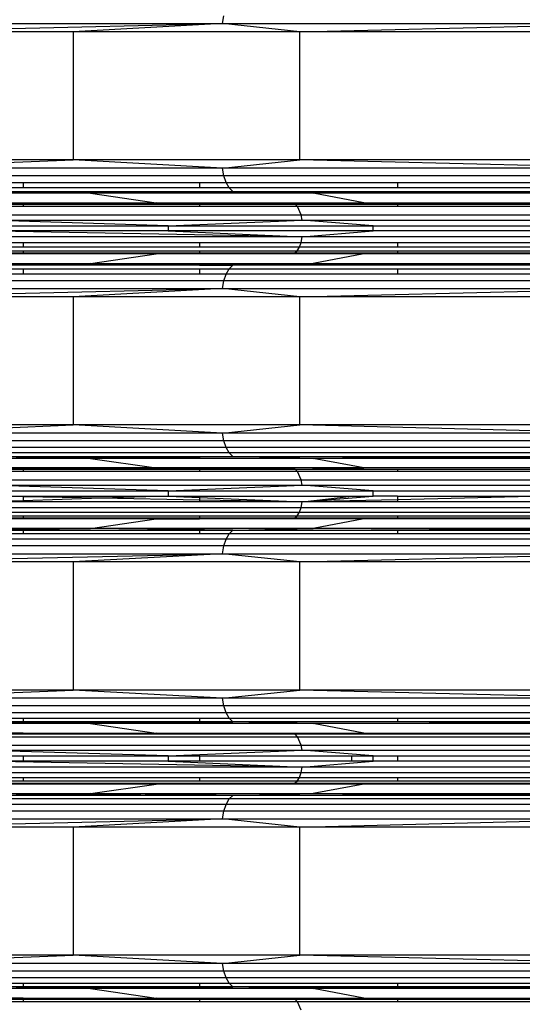
# Model space of a CAD drawing. Units: millimetres. Extents: x -491 to 8992, y 414 to 8232.
# Drawn here: x 3206 to 3296, y 3098 to 3274 of the extents above; entities that cross this region are included whole.
import ezdxf

# ---------------------------------------------------------------- set-up
doc = ezdxf.new("R2010")
doc.units = ezdxf.units.MM
doc.layers.add('Strefa bezpieczna', color=8, linetype='Continuous')
doc.dimstyles.get("Standard").update_dxf_attribs({"dimtxt": 180, "dimasz": 200, "dimexe": 0.18, "dimexo": 0.0625, "dimgap": 200, "dimtad": 0, "dimtih": 1, "dimtoh": 1, "dimlfac": 0.001, "dimzin": 0, "dimdsep": 46, "dimtxsty": 'Standard', "dimcen": 0.09, "dimse1": 1, "dimse2": 1, "dimadec": 0, "dimazin": 0, "dimtfac": 1, "dimtdec": 4, "dimtofl": 0, "dimtmove": 0, "dimatfit": 3, "dimfxl": 0, "dimtolj": 1, "dimtzin": 0, "dimarcsym": 0})

# ---------------------------------------------------------------- blocks, each defined once
blk = doc.blocks.new('*D1')
at = {"layer": 'Defpoints', "color": 0}
for p in [(5375.78, 6846.99), (-252.89, 414.14), (3764.6, 414.14)]:
    blk.add_point(p, dxfattribs=at)
at = {"layer": 'Strefa bezpieczna', "color": 0, "lineweight": -2}
for p, q in [((-252.89, 6646.99), (-252.89, 4126.05)), ((-252.89, 614.14), (-252.89, 3546.05))]:
    blk.add_line(p, q, dxfattribs=at)
at = {"layer": 'Strefa bezpieczna', "color": 0}
for points in [[(-286.23, 6646.99), (-219.56, 6646.99), (-252.89, 6846.99)], [(-286.23, 614.14), (-219.56, 614.14), (-252.89, 414.14)]]:
    blk.add_solid(points, dxfattribs=at)
at = {"layer": 'Strefa bezpieczna', "color": 0, "insert": (-252.89, 3836.05), "char_height": 180, "attachment_point": 5}
blk.add_mtext('\\A1;6.43', dxfattribs=at)
blk = doc.blocks.new('*D2')
at = {"layer": 'Defpoints', "color": 0}
for p in [(6085.86, 5346.99), (650.94, 1708.32), (4395.58, 1708.32)]:
    blk.add_point(p, dxfattribs=at)
at = {"layer": 'Strefa bezpieczna', "color": 0, "lineweight": -2}
for p, q in [((650.94, 5146.99), (650.94, 3836.05)), ((650.94, 1908.32), (650.94, 3256.05))]:
    blk.add_line(p, q, dxfattribs=at)
at = {"layer": 'Strefa bezpieczna', "color": 0}
for points in [[(617.61, 5146.99), (684.28, 5146.99), (650.94, 5346.99)], [(617.61, 1908.32), (684.28, 1908.32), (650.94, 1708.32)]]:
    blk.add_solid(points, dxfattribs=at)
at = {"layer": 'Strefa bezpieczna', "color": 0, "insert": (650.94, 3546.05), "char_height": 180, "attachment_point": 5}
blk.add_mtext('\\A1;3.64', dxfattribs=at)
blk = doc.blocks.new('*D4')
at = {"layer": 'Defpoints', "color": 0}
for p in [(7028.03, 7571.07), (7028.03, 4598.64), (2787.31, 2368.09)]:
    blk.add_point(p, dxfattribs=at)
at = {"layer": 'Strefa bezpieczna', "color": 0, "lineweight": -2}
for p, q in [((2987.31, 7571.07), (4521.52, 7571.07)), ((6828.03, 7571.07), (5461.52, 7571.07))]:
    blk.add_line(p, q, dxfattribs=at)
at = {"layer": 'Strefa bezpieczna', "color": 0}
for points in [[(2987.31, 7604.41), (2987.31, 7537.74), (2787.31, 7571.07)], [(6828.03, 7604.41), (6828.03, 7537.74), (7028.03, 7571.07)]]:
    blk.add_solid(points, dxfattribs=at)
at = {"layer": 'Strefa bezpieczna', "color": 0, "insert": (4991.52, 7571.07), "char_height": 180, "attachment_point": 5}
blk.add_mtext('\\A1;4.24', dxfattribs=at)

msp = doc.modelspace()

# ---------------------------------------------------------------- linework, layer by layer
for p, q in [((3179.696, 3271.952), (3242.413, 3273.418)), ((3179.82, 3273.418), (3242.413, 3273.418)), ((3242.413, 3273.418), (3215.779, 3271.952)), ((3242.413, 3273.418), (3242.672, 3274.795)), ((3256.238, 3271.952), (3242.413, 3273.418)), ((3242.413, 3273.418), (3315.304, 3273.418)), ((3256.238, 3271.952), (3315.304, 3273.418)), ((3215.779, 3271.952), (3179.696, 3271.952)), ((3256.238, 3271.952), (3215.779, 3271.952)), ((3215.779, 3271.952), (3215.779, 3249.089)), ((3256.238, 3249.089), (3256.238, 3271.952)), ((3300.078, 3271.952), (3256.238, 3271.952)), ((3215.779, 3249.089), (3179.696, 3249.089)), ((3179.82, 3247.623), (3215.779, 3249.089)), ((3242.413, 3247.623), (3215.779, 3249.089)), ((3256.238, 3249.089), (3215.779, 3249.089)), ((3242.413, 3247.623), (3256.238, 3249.089)), ((3315.304, 3247.623), (3256.238, 3249.089)), ((3300.078, 3249.089), (3256.238, 3249.089)), ((3242.413, 3247.623), (3179.82, 3247.623)), ((3242.672, 3246.246), (3242.413, 3247.623)), ((3315.304, 3247.623), (3242.413, 3247.623)), ((3242.672, 3246.246), (3180.187, 3246.246)), ((3243.086, 3245.043), (3242.672, 3246.246)), ((3315.438, 3246.246), (3242.672, 3246.246)), ((3180.772, 3245.043), (3206.849, 3245.043)), ((3206.849, 3244.088), (3181.54, 3244.088)), ((3206.849, 3245.043), (3206.849, 3244.088)), ((3206.849, 3245.043), (3238.35, 3245.043)), ((3238.35, 3244.088), (3206.849, 3244.088)), ((3238.35, 3245.043), (3238.35, 3244.088)), ((3238.35, 3245.043), (3243.086, 3245.043)), ((3243.629, 3244.088), (3238.35, 3244.088)), ((3243.629, 3244.088), (3243.086, 3245.043)), ((3243.086, 3245.043), (3273.672, 3245.043)), ((3244.269, 3243.438), (3243.629, 3244.088)), ((3273.672, 3244.088), (3243.629, 3244.088)), ((3273.672, 3245.043), (3273.672, 3244.088)), ((3273.672, 3245.043), (3311.945, 3245.043)), ((3311.945, 3244.088), (3273.672, 3244.088)), ((3182.445, 3243.438), (3206.849, 3243.438)), ((3206.849, 3243.135), (3183.431, 3243.135)), ((3205.603, 3243.245), (3206.849, 3243.251)), ((3206.849, 3243.438), (3206.849, 3243.251)), ((3206.849, 3243.438), (3238.35, 3243.438)), ((3206.849, 3243.251), (3238.35, 3243.409)), ((3206.849, 3243.251), (3206.849, 3243.135)), ((3206.849, 3243.251), (3218.883, 3243.135)), ((3218.883, 3243.135), (3206.849, 3243.135)), ((3238.35, 3243.368), (3218.883, 3243.135)), ((3218.883, 3243.135), (3230.577, 3241.415)), ((3238.35, 3243.135), (3218.883, 3243.135)), ((3238.35, 3243.438), (3238.35, 3243.409)), ((3244.269, 3243.438), (3238.35, 3243.368)), ((3238.35, 3243.438), (3244.269, 3243.438)), ((3238.35, 3243.409), (3244.269, 3243.438)), ((3238.35, 3243.409), (3238.35, 3243.368)), ((3238.35, 3243.368), (3238.35, 3243.135)), ((3258.636, 3243.135), (3238.35, 3243.135)), ((3258.636, 3243.135), (3244.269, 3243.438)), ((3273.672, 3243.283), (3244.269, 3243.438)), ((3244.269, 3243.438), (3273.672, 3243.438)), ((3258.636, 3243.135), (3273.672, 3243.214)), ((3267.668, 3241.415), (3258.636, 3243.135)), ((3273.672, 3243.135), (3258.636, 3243.135)), ((3273.672, 3243.438), (3273.672, 3243.283)), ((3273.672, 3243.438), (3311.945, 3243.438)), ((3273.672, 3243.283), (3273.672, 3243.214)), ((3280.208, 3243.248), (3273.672, 3243.283)), ((3273.672, 3243.214), (3280.208, 3243.248)), ((3273.672, 3243.214), (3273.672, 3243.135)), ((3301.71, 3243.135), (3273.672, 3243.135)), ((3280.208, 3243.248), (3311.945, 3243.438)), ((3301.71, 3243.135), (3280.208, 3243.248)), ((3197.498, 3241.415), (3206.849, 3241.415)), ((3206.849, 3241.381), (3197.498, 3241.415)), ((3206.849, 3241.262), (3198.175, 3241.206)), ((3198.175, 3241.206), (3206.849, 3241.206)), ((3206.849, 3240.761), (3198.795, 3240.761)), ((3206.849, 3241.415), (3230.577, 3241.415)), ((3206.849, 3241.415), (3206.849, 3241.381)), ((3218.707, 3241.338), (3206.849, 3241.381)), ((3206.849, 3241.381), (3206.849, 3241.262)), ((3218.707, 3241.338), (3206.849, 3241.262)), ((3206.849, 3241.262), (3206.849, 3241.206)), ((3206.849, 3241.206), (3206.849, 3240.761)), ((3206.849, 3241.206), (3238.35, 3241.206)), ((3238.35, 3240.761), (3206.849, 3240.761)), ((3230.577, 3241.415), (3218.707, 3241.338)), ((3238.35, 3241.268), (3218.707, 3241.338)), ((3230.577, 3241.415), (3238.35, 3241.349)), ((3230.577, 3241.415), (3238.35, 3241.415)), ((3238.35, 3241.415), (3238.35, 3241.349)), ((3238.35, 3241.415), (3267.668, 3241.415)), ((3238.35, 3241.349), (3255.391, 3241.206)), ((3238.35, 3241.349), (3238.35, 3241.268)), ((3238.35, 3241.268), (3238.35, 3241.206)), ((3255.391, 3241.206), (3238.35, 3241.268)), ((3238.35, 3241.206), (3238.35, 3240.761)), ((3238.35, 3241.206), (3255.391, 3241.206)), ((3255.83, 3240.761), (3238.35, 3240.761)), ((3255.391, 3241.206), (3267.668, 3241.415)), ((3255.83, 3240.761), (3255.391, 3241.206)), ((3255.391, 3241.206), (3273.672, 3241.206)), ((3256.487, 3239.28), (3255.83, 3240.761)), ((3273.672, 3240.761), (3255.83, 3240.761)), ((3267.668, 3241.415), (3273.672, 3241.415)), ((3273.672, 3241.415), (3273.672, 3241.206)), ((3273.672, 3241.415), (3307.858, 3241.415)), ((3273.672, 3241.206), (3273.672, 3240.761)), ((3273.672, 3241.206), (3311.945, 3241.206)), ((3311.945, 3240.761), (3273.672, 3240.761)), ((3199.724, 3239.28), (3256.487, 3239.28)), ((3199.975, 3238.336), (3256.665, 3238.336)), ((3232.707, 3237.33), (3199.975, 3238.336)), ((3232.707, 3237.33), (3256.665, 3238.336)), ((3256.487, 3239.28), (3322.589, 3239.28)), ((3256.665, 3238.336), (3256.487, 3239.28)), ((3256.665, 3238.336), (3322.681, 3238.336)), ((3269.313, 3237.33), (3256.665, 3238.336)), ((3200.061, 3237.33), (3232.707, 3237.33)), ((3232.707, 3237.33), (3269.313, 3237.33)), ((3232.707, 3237.33), (3232.707, 3236.409)), ((3269.313, 3237.33), (3308.978, 3237.33)), ((3269.313, 3236.409), (3269.313, 3237.33)), ((3256.658, 3235.348), (3199.965, 3235.348)), ((3256.658, 3235.348), (3200.061, 3236.409)), ((3232.707, 3236.409), (3200.061, 3236.409)), ((3269.313, 3236.409), (3232.707, 3236.409)), ((3232.707, 3236.409), (3256.658, 3235.348)), ((3256.46, 3234.359), (3256.658, 3235.348)), ((3256.658, 3235.348), (3269.313, 3236.409)), ((3322.677, 3235.348), (3256.658, 3235.348)), ((3308.978, 3236.409), (3269.313, 3236.409)), ((3206.849, 3233.51), (3199.242, 3233.51)), ((3199.686, 3234.359), (3206.849, 3234.359)), ((3206.849, 3234.359), (3206.849, 3233.51)), ((3206.849, 3234.359), (3238.35, 3234.359)), ((3238.35, 3233.51), (3206.849, 3233.51)), ((3238.35, 3234.359), (3238.35, 3233.51)), ((3238.35, 3234.359), (3256.46, 3234.359)), ((3256.146, 3233.51), (3238.35, 3233.51)), ((3255.737, 3232.859), (3256.146, 3233.51)), ((3256.146, 3233.51), (3256.46, 3234.359)), ((3273.672, 3233.51), (3256.146, 3233.51)), ((3256.46, 3234.359), (3273.672, 3234.359)), ((3273.672, 3234.359), (3273.672, 3233.51)), ((3273.672, 3234.359), (3311.945, 3234.359)), ((3311.945, 3233.51), (3273.672, 3233.51)), ((3206.849, 3232.324), (3197.498, 3232.324)), ((3206.849, 3232.449), (3197.99, 3232.449)), ((3206.849, 3232.415), (3197.99, 3232.449)), ((3198.663, 3232.859), (3206.849, 3232.859)), ((3206.849, 3232.859), (3206.849, 3232.449)), ((3206.849, 3232.859), (3238.35, 3232.859)), ((3206.849, 3232.449), (3206.849, 3232.415)), ((3238.35, 3232.449), (3206.849, 3232.449)), ((3206.849, 3232.415), (3206.849, 3232.324)), ((3218.646, 3232.369), (3206.849, 3232.415)), ((3218.646, 3232.369), (3206.849, 3232.324)), ((3230.577, 3232.324), (3206.849, 3232.324)), ((3238.35, 3232.412), (3218.646, 3232.369)), ((3230.577, 3232.324), (3218.646, 3232.369)), ((3218.883, 3230.604), (3230.577, 3232.324)), ((3230.577, 3232.324), (3238.35, 3232.363)), ((3238.35, 3232.324), (3230.577, 3232.324)), ((3238.35, 3232.859), (3238.35, 3232.449)), ((3238.35, 3232.859), (3255.737, 3232.859)), ((3238.35, 3232.363), (3255.261, 3232.449)), ((3255.261, 3232.449), (3238.35, 3232.449)), ((3238.35, 3232.449), (3238.35, 3232.412)), ((3255.261, 3232.449), (3238.35, 3232.412)), ((3238.35, 3232.412), (3238.35, 3232.363)), ((3238.35, 3232.363), (3238.35, 3232.324)), ((3267.668, 3232.324), (3238.35, 3232.324)), ((3255.261, 3232.449), (3255.737, 3232.859)), ((3267.668, 3232.324), (3255.261, 3232.449)), ((3273.672, 3232.449), (3255.261, 3232.449)), ((3255.737, 3232.859), (3273.672, 3232.859)), ((3267.668, 3232.324), (3258.636, 3230.604)), ((3273.672, 3232.324), (3267.668, 3232.324)), ((3273.672, 3232.859), (3273.672, 3232.449)), ((3273.672, 3232.859), (3311.945, 3232.859)), ((3273.672, 3232.449), (3273.672, 3232.324)), ((3311.945, 3232.449), (3273.672, 3232.449)), ((3307.858, 3232.324), (3273.672, 3232.324)), ((3181.54, 3229.65), (3206.849, 3229.65)), ((3206.849, 3230.3), (3182.445, 3230.3)), ((3183.431, 3230.604), (3206.849, 3230.604)), ((3205.603, 3230.493), (3206.849, 3230.487)), ((3206.849, 3230.604), (3206.849, 3230.487)), ((3206.849, 3230.604), (3218.883, 3230.604)), ((3206.849, 3230.487), (3218.883, 3230.604)), ((3206.849, 3230.487), (3206.849, 3230.3)), ((3206.849, 3230.487), (3238.35, 3230.329)), ((3238.35, 3230.3), (3206.849, 3230.3)), ((3206.849, 3229.65), (3206.849, 3228.695)), ((3206.849, 3229.65), (3238.35, 3229.65)), ((3218.883, 3230.604), (3238.35, 3230.604)), ((3238.35, 3230.371), (3218.883, 3230.604)), ((3238.35, 3230.604), (3258.636, 3230.604)), ((3238.35, 3230.604), (3238.35, 3230.371)), ((3244.269, 3230.3), (3238.35, 3230.371)), ((3238.35, 3230.371), (3238.35, 3230.329)), ((3238.35, 3230.329), (3238.35, 3230.3)), ((3238.35, 3230.329), (3244.269, 3230.3)), ((3244.269, 3230.3), (3238.35, 3230.3)), ((3238.35, 3229.65), (3238.35, 3228.695)), ((3238.35, 3229.65), (3243.629, 3229.65)), ((3243.086, 3228.695), (3243.629, 3229.65)), ((3243.629, 3229.65), (3244.269, 3230.3)), ((3243.629, 3229.65), (3273.672, 3229.65)), ((3244.269, 3230.3), (3258.636, 3230.604)), ((3244.269, 3230.3), (3273.672, 3230.455)), ((3273.672, 3230.3), (3244.269, 3230.3)), ((3258.636, 3230.604), (3273.672, 3230.604)), ((3273.672, 3230.524), (3258.636, 3230.604)), ((3273.672, 3230.604), (3273.672, 3230.524)), ((3273.672, 3230.604), (3301.71, 3230.604)), ((3273.672, 3230.524), (3273.672, 3230.455)), ((3280.208, 3230.49), (3273.672, 3230.524)), ((3273.672, 3230.455), (3280.208, 3230.49)), ((3273.672, 3230.455), (3273.672, 3230.3)), ((3311.945, 3230.3), (3273.672, 3230.3)), ((3273.672, 3229.65), (3273.672, 3228.695)), ((3273.672, 3229.65), (3311.945, 3229.65)), ((3280.208, 3230.49), (3301.71, 3230.604)), ((3311.945, 3230.3), (3280.208, 3230.49)), ((3206.849, 3228.695), (3180.772, 3228.695)), ((3238.35, 3228.695), (3206.849, 3228.695)), ((3243.086, 3228.695), (3238.35, 3228.695)), ((3242.672, 3227.492), (3243.086, 3228.695)), ((3273.672, 3228.695), (3243.086, 3228.695)), ((3311.945, 3228.695), (3273.672, 3228.695)), ((3179.696, 3224.649), (3242.413, 3226.116)), ((3179.82, 3226.116), (3242.413, 3226.116)), ((3242.672, 3227.492), (3180.187, 3227.492)), ((3242.413, 3226.116), (3215.779, 3224.649)), ((3242.413, 3226.116), (3242.672, 3227.492)), ((3256.238, 3224.649), (3242.413, 3226.116)), ((3242.413, 3226.116), (3315.304, 3226.116)), ((3315.438, 3227.492), (3242.672, 3227.492)), ((3256.238, 3224.649), (3315.304, 3226.116)), ((3215.779, 3224.649), (3179.696, 3224.649)), ((3256.238, 3224.649), (3215.779, 3224.649)), ((3215.779, 3224.649), (3215.779, 3201.786)), ((3256.238, 3201.786), (3256.238, 3224.649)), ((3300.078, 3224.649), (3256.238, 3224.649)), ((3215.779, 3201.786), (3179.696, 3201.786)), ((3179.82, 3200.32), (3215.779, 3201.786)), ((3242.413, 3200.32), (3215.779, 3201.786)), ((3256.238, 3201.786), (3215.779, 3201.786)), ((3242.413, 3200.32), (3256.238, 3201.786)), ((3315.304, 3200.32), (3256.238, 3201.786)), ((3300.078, 3201.786), (3256.238, 3201.786)), ((3242.413, 3200.32), (3179.82, 3200.32)), ((3242.672, 3198.943), (3242.413, 3200.32)), ((3315.304, 3200.32), (3242.413, 3200.32)), ((3242.672, 3198.943), (3180.187, 3198.943)), ((3243.086, 3197.74), (3242.672, 3198.943)), ((3315.438, 3198.943), (3242.672, 3198.943)), ((3243.086, 3197.74), (3180.772, 3197.74)), ((3243.629, 3196.785), (3181.54, 3196.785)), ((3182.445, 3196.135), (3206.849, 3196.135)), ((3206.849, 3196.135), (3206.849, 3195.932)), ((3206.849, 3196.135), (3238.35, 3196.135)), ((3206.849, 3195.932), (3244.269, 3196.135)), ((3238.35, 3196.065), (3218.883, 3195.832)), ((3238.35, 3196.135), (3238.35, 3196.065)), ((3244.269, 3196.135), (3238.35, 3196.065)), ((3238.35, 3196.135), (3244.269, 3196.135)), ((3238.35, 3196.065), (3238.35, 3195.832)), ((3243.629, 3196.785), (3243.086, 3197.74)), ((3315.652, 3197.74), (3243.086, 3197.74)), ((3244.269, 3196.135), (3243.629, 3196.785)), ((3315.933, 3196.785), (3243.629, 3196.785)), ((3258.636, 3195.832), (3244.269, 3196.135)), ((3273.672, 3195.98), (3244.269, 3196.135)), ((3244.269, 3196.135), (3273.672, 3196.135)), ((3273.672, 3196.135), (3273.672, 3195.98)), ((3273.672, 3196.135), (3311.945, 3196.135)), ((3280.208, 3195.945), (3311.945, 3196.135)), ((3206.849, 3195.832), (3183.431, 3195.832)), ((3205.603, 3195.942), (3206.849, 3195.932)), ((3206.849, 3195.932), (3206.849, 3195.832)), ((3206.849, 3195.932), (3218.883, 3195.832)), ((3218.883, 3195.832), (3206.849, 3195.832)), ((3218.883, 3195.832), (3230.577, 3194.112)), ((3238.35, 3195.832), (3218.883, 3195.832)), ((3258.636, 3195.832), (3238.35, 3195.832)), ((3258.636, 3195.832), (3273.672, 3195.911)), ((3267.668, 3194.112), (3258.636, 3195.832)), ((3273.672, 3195.832), (3258.636, 3195.832)), ((3273.672, 3195.98), (3273.672, 3195.911)), ((3280.208, 3195.945), (3273.672, 3195.98)), ((3273.672, 3195.911), (3280.208, 3195.945)), ((3273.672, 3195.911), (3273.672, 3195.832)), ((3301.71, 3195.832), (3273.672, 3195.832)), ((3301.71, 3195.832), (3280.208, 3195.945)), ((3255.391, 3193.903), (3197.498, 3194.112)), ((3230.577, 3194.112), (3197.498, 3194.112)), ((3198.175, 3193.903), (3206.849, 3193.903)), ((3206.849, 3193.458), (3198.795, 3193.458)), ((3206.849, 3193.903), (3206.849, 3193.458)), ((3206.849, 3193.903), (3238.35, 3193.903)), ((3238.35, 3193.458), (3206.849, 3193.458)), ((3267.668, 3194.112), (3230.577, 3194.112)), ((3230.577, 3194.112), (3255.391, 3193.903)), ((3238.35, 3193.903), (3238.35, 3193.458)), ((3238.35, 3193.903), (3255.391, 3193.903)), ((3255.83, 3193.458), (3238.35, 3193.458)), ((3255.391, 3193.903), (3267.668, 3194.112)), ((3255.83, 3193.458), (3255.391, 3193.903)), ((3255.391, 3193.903), (3273.672, 3193.903)), ((3256.487, 3191.977), (3255.83, 3193.458)), ((3273.672, 3193.458), (3255.83, 3193.458)), ((3307.858, 3194.112), (3267.668, 3194.112)), ((3273.672, 3193.903), (3273.672, 3193.458)), ((3273.672, 3193.903), (3311.945, 3193.903)), ((3311.945, 3193.458), (3273.672, 3193.458)), ((3199.724, 3191.977), (3256.487, 3191.977)), ((3199.975, 3191.033), (3256.665, 3191.033)), ((3232.707, 3190.027), (3199.975, 3191.033)), ((3232.707, 3190.027), (3256.665, 3191.033)), ((3256.487, 3191.977), (3322.589, 3191.977)), ((3256.665, 3191.033), (3256.487, 3191.977)), ((3256.665, 3191.033), (3322.681, 3191.033)), ((3269.313, 3190.027), (3256.665, 3191.033)), ((3200.061, 3190.027), (3232.707, 3190.027)), ((3200.061, 3189.106), (3206.849, 3189.106)), ((3206.849, 3188.978), (3200.061, 3189.106)), ((3206.849, 3189.106), (3206.849, 3188.978)), ((3206.849, 3189.106), (3232.707, 3189.106)), ((3232.707, 3189.106), (3220.742, 3188.718)), ((3232.707, 3190.027), (3269.313, 3190.027)), ((3232.707, 3190.027), (3232.707, 3189.106)), ((3232.707, 3189.106), (3238.35, 3188.856)), ((3232.707, 3189.106), (3238.35, 3189.106)), ((3238.35, 3189.106), (3238.35, 3188.856)), ((3238.35, 3189.106), (3265.499, 3189.106)), ((3256.658, 3188.045), (3265.499, 3189.106)), ((3256.658, 3188.045), (3269.313, 3189.106)), ((3265.499, 3189.106), (3269.313, 3189.106)), ((3269.313, 3190.027), (3308.978, 3190.027)), ((3269.313, 3189.106), (3269.313, 3190.027)), ((3273.672, 3189.106), (3269.313, 3189.106)), ((3273.672, 3189.106), (3273.672, 3188.453)), ((3300.846, 3189.106), (3273.672, 3188.453)), ((3273.672, 3189.106), (3300.846, 3189.106)), ((3206.849, 3188.268), (3199.965, 3188.045)), ((3206.849, 3188.045), (3199.965, 3188.045)), ((3206.849, 3188.978), (3206.849, 3188.268)), ((3220.742, 3188.718), (3206.849, 3188.978)), ((3220.742, 3188.718), (3206.849, 3188.268)), ((3206.849, 3188.268), (3206.849, 3188.045)), ((3238.35, 3188.045), (3206.849, 3188.045)), ((3238.35, 3188.388), (3220.742, 3188.718)), ((3238.35, 3188.856), (3256.658, 3188.045)), ((3238.35, 3188.856), (3238.35, 3188.388)), ((3238.35, 3188.388), (3238.35, 3188.045)), ((3256.658, 3188.045), (3238.35, 3188.388)), ((3256.658, 3188.045), (3238.35, 3188.045)), ((3256.46, 3187.056), (3256.658, 3188.045)), ((3273.672, 3188.453), (3256.658, 3188.045)), ((3273.672, 3188.045), (3256.658, 3188.045)), ((3273.672, 3188.453), (3273.672, 3188.045)), ((3311.945, 3188.045), (3273.672, 3188.045)), ((3198.663, 3185.556), (3206.849, 3185.556)), ((3199.242, 3186.207), (3256.146, 3186.207)), ((3199.686, 3187.056), (3256.46, 3187.056)), ((3206.849, 3185.556), (3206.849, 3185.146)), ((3206.849, 3185.556), (3238.35, 3185.556)), ((3238.35, 3185.556), (3238.35, 3185.146)), ((3238.35, 3185.556), (3255.737, 3185.556)), ((3255.261, 3185.146), (3255.737, 3185.556)), ((3255.737, 3185.556), (3256.146, 3186.207)), ((3255.737, 3185.556), (3273.672, 3185.556)), ((3256.146, 3186.207), (3256.46, 3187.056)), ((3256.146, 3186.207), (3322.413, 3186.207)), ((3256.46, 3187.056), (3322.575, 3187.056)), ((3273.672, 3185.556), (3273.672, 3185.146)), ((3273.672, 3185.556), (3311.945, 3185.556)), ((3206.849, 3185.021), (3197.498, 3185.021)), ((3206.849, 3185.146), (3197.99, 3185.146)), ((3206.849, 3185.112), (3197.99, 3185.146)), ((3206.849, 3185.146), (3206.849, 3185.112)), ((3238.35, 3185.146), (3206.849, 3185.146)), ((3206.849, 3185.112), (3206.849, 3185.021)), ((3218.646, 3185.067), (3206.849, 3185.112)), ((3218.646, 3185.067), (3206.849, 3185.021)), ((3230.577, 3185.021), (3206.849, 3185.021)), ((3238.35, 3185.109), (3218.646, 3185.067)), ((3230.577, 3185.021), (3218.646, 3185.067)), ((3218.883, 3183.301), (3230.577, 3185.021)), ((3230.577, 3185.021), (3238.35, 3185.06)), ((3238.35, 3185.021), (3230.577, 3185.021)), ((3238.35, 3185.06), (3255.261, 3185.146)), ((3238.35, 3185.146), (3238.35, 3185.109)), ((3255.261, 3185.146), (3238.35, 3185.146)), ((3255.261, 3185.146), (3238.35, 3185.109)), ((3238.35, 3185.109), (3238.35, 3185.06)), ((3238.35, 3185.06), (3238.35, 3185.021)), ((3267.668, 3185.021), (3238.35, 3185.021)), ((3267.668, 3185.021), (3255.261, 3185.146)), ((3273.672, 3185.146), (3255.261, 3185.146)), ((3267.668, 3185.021), (3258.636, 3183.301)), ((3273.672, 3185.021), (3267.668, 3185.021)), ((3273.672, 3185.146), (3273.672, 3185.021)), ((3311.945, 3185.146), (3273.672, 3185.146)), ((3307.858, 3185.021), (3273.672, 3185.021)), ((3206.849, 3182.347), (3181.54, 3182.347)), ((3182.445, 3182.997), (3218.883, 3183.301)), ((3182.445, 3182.997), (3206.849, 3182.997)), ((3218.883, 3183.301), (3183.431, 3183.301)), ((3206.849, 3182.997), (3206.849, 3182.347)), ((3206.849, 3182.997), (3238.35, 3182.997)), ((3238.35, 3182.347), (3206.849, 3182.347)), ((3244.269, 3182.997), (3218.883, 3183.301)), ((3258.636, 3183.301), (3218.883, 3183.301)), ((3238.35, 3182.997), (3238.35, 3182.347)), ((3238.35, 3182.997), (3244.269, 3182.997)), ((3243.629, 3182.347), (3238.35, 3182.347)), ((3243.086, 3181.392), (3243.629, 3182.347)), ((3243.629, 3182.347), (3244.269, 3182.997)), ((3273.672, 3182.347), (3243.629, 3182.347)), ((3244.269, 3182.997), (3258.636, 3183.301)), ((3244.269, 3182.997), (3273.672, 3182.997)), ((3301.71, 3183.301), (3258.636, 3183.301)), ((3311.945, 3183.02), (3258.636, 3183.301)), ((3273.672, 3182.997), (3311.945, 3183.02)), ((3273.672, 3182.997), (3273.672, 3182.347)), ((3311.945, 3182.347), (3273.672, 3182.347)), ((3243.086, 3181.392), (3180.772, 3181.392)), ((3242.672, 3180.189), (3243.086, 3181.392)), ((3315.652, 3181.392), (3243.086, 3181.392)), ((3179.696, 3177.346), (3242.413, 3178.813)), ((3179.82, 3178.813), (3242.413, 3178.813)), ((3242.672, 3180.189), (3180.187, 3180.189)), ((3242.413, 3178.813), (3215.779, 3177.346)), ((3242.413, 3178.813), (3242.672, 3180.189)), ((3256.238, 3177.346), (3242.413, 3178.813)), ((3242.413, 3178.813), (3315.304, 3178.813)), ((3315.438, 3180.189), (3242.672, 3180.189)), ((3256.238, 3177.346), (3315.304, 3178.813)), ((3215.779, 3177.346), (3179.696, 3177.346)), ((3256.238, 3177.346), (3215.779, 3177.346)), ((3215.779, 3177.346), (3215.779, 3154.483)), ((3256.238, 3154.483), (3256.238, 3177.346)), ((3300.078, 3177.346), (3256.238, 3177.346)), ((3215.779, 3154.483), (3179.696, 3154.483)), ((3179.82, 3153.017), (3215.779, 3154.483)), ((3242.413, 3153.017), (3215.779, 3154.483)), ((3256.238, 3154.483), (3215.779, 3154.483)), ((3242.413, 3153.017), (3256.238, 3154.483)), ((3315.304, 3153.017), (3256.238, 3154.483)), ((3300.078, 3154.483), (3256.238, 3154.483)), ((3242.413, 3153.017), (3179.82, 3153.017)), ((3242.672, 3151.64), (3242.413, 3153.017)), ((3315.304, 3153.017), (3242.413, 3153.017)), ((3242.672, 3151.64), (3180.187, 3151.64)), ((3243.086, 3150.437), (3180.772, 3150.437)), ((3243.086, 3150.437), (3242.672, 3151.64)), ((3315.438, 3151.64), (3242.672, 3151.64)), ((3243.629, 3149.482), (3243.086, 3150.437)), ((3315.652, 3150.437), (3243.086, 3150.437)), ((3181.54, 3149.482), (3206.849, 3149.482)), ((3206.849, 3148.833), (3182.445, 3148.833)), ((3183.431, 3148.529), (3244.269, 3148.833)), ((3206.849, 3149.482), (3206.849, 3148.833)), ((3206.849, 3149.482), (3238.35, 3149.482)), ((3238.35, 3148.833), (3206.849, 3148.833)), ((3244.269, 3148.833), (3218.883, 3148.529)), ((3238.35, 3149.482), (3238.35, 3148.833)), ((3238.35, 3149.482), (3243.629, 3149.482)), ((3244.269, 3148.833), (3238.35, 3148.833)), ((3244.269, 3148.833), (3243.629, 3149.482)), ((3243.629, 3149.482), (3273.672, 3149.482)), ((3258.636, 3148.529), (3244.269, 3148.833)), ((3273.672, 3148.833), (3244.269, 3148.833)), ((3258.636, 3148.529), (3311.945, 3148.81)), ((3273.672, 3149.482), (3273.672, 3148.833)), ((3273.672, 3149.482), (3311.945, 3149.482)), ((3311.945, 3148.81), (3273.672, 3148.833)), ((3218.883, 3148.529), (3183.431, 3148.529)), ((3258.636, 3148.529), (3218.883, 3148.529)), ((3218.883, 3148.529), (3230.577, 3146.809)), ((3267.668, 3146.809), (3258.636, 3148.529)), ((3301.71, 3148.529), (3258.636, 3148.529)), ((3197.498, 3146.809), (3206.849, 3146.809)), ((3206.849, 3146.775), (3197.498, 3146.809)), ((3206.849, 3146.656), (3198.175, 3146.6)), ((3206.849, 3146.6), (3198.175, 3146.6)), ((3198.795, 3146.155), (3255.83, 3146.155)), ((3206.849, 3146.809), (3230.577, 3146.809)), ((3206.849, 3146.809), (3206.849, 3146.775)), ((3206.849, 3146.775), (3206.849, 3146.656)), ((3218.707, 3146.733), (3206.849, 3146.775)), ((3218.707, 3146.733), (3206.849, 3146.656)), ((3206.849, 3146.656), (3206.849, 3146.6)), ((3238.35, 3146.6), (3206.849, 3146.6)), ((3230.577, 3146.809), (3218.707, 3146.733)), ((3238.35, 3146.662), (3218.707, 3146.733)), ((3230.577, 3146.809), (3238.35, 3146.744)), ((3230.577, 3146.809), (3238.35, 3146.809)), ((3238.35, 3146.809), (3238.35, 3146.744)), ((3238.35, 3146.809), (3267.668, 3146.809)), ((3238.35, 3146.744), (3255.391, 3146.6)), ((3238.35, 3146.744), (3238.35, 3146.662)), ((3238.35, 3146.662), (3238.35, 3146.6)), ((3255.391, 3146.6), (3238.35, 3146.662)), ((3255.391, 3146.6), (3238.35, 3146.6)), ((3255.391, 3146.6), (3267.668, 3146.809)), ((3255.83, 3146.155), (3255.391, 3146.6)), ((3273.672, 3146.6), (3255.391, 3146.6)), ((3255.83, 3146.155), (3322.249, 3146.155)), ((3256.487, 3144.674), (3255.83, 3146.155)), ((3267.668, 3146.809), (3273.672, 3146.809)), ((3273.672, 3146.809), (3273.672, 3146.6)), ((3273.672, 3146.809), (3307.858, 3146.809)), ((3311.945, 3146.6), (3273.672, 3146.6)), ((3199.724, 3144.674), (3256.487, 3144.674)), ((3199.975, 3143.73), (3256.665, 3143.73)), ((3232.707, 3142.724), (3199.975, 3143.73)), ((3232.707, 3142.724), (3256.665, 3143.73)), ((3256.487, 3144.674), (3322.589, 3144.674)), ((3256.665, 3143.73), (3256.487, 3144.674)), ((3256.665, 3143.73), (3322.681, 3143.73)), ((3269.313, 3142.724), (3256.665, 3143.73)), ((3200.061, 3142.724), (3206.849, 3142.724)), ((3256.658, 3140.742), (3200.061, 3141.803)), ((3206.849, 3141.803), (3200.061, 3141.803)), ((3206.849, 3142.724), (3206.849, 3141.803)), ((3206.849, 3142.724), (3232.707, 3142.724)), ((3232.707, 3141.803), (3206.849, 3141.803)), ((3232.707, 3142.724), (3232.707, 3141.803)), ((3232.707, 3142.724), (3238.35, 3142.724)), ((3232.707, 3141.803), (3256.658, 3140.742)), ((3238.35, 3141.803), (3232.707, 3141.803)), ((3238.35, 3142.724), (3238.35, 3141.803)), ((3238.35, 3142.724), (3265.499, 3142.724)), ((3265.499, 3141.803), (3238.35, 3141.803)), ((3256.658, 3140.742), (3269.313, 3141.803)), ((3265.499, 3141.803), (3265.499, 3142.724)), ((3265.499, 3142.724), (3269.313, 3142.724)), ((3269.313, 3141.803), (3265.499, 3141.803)), ((3269.313, 3141.803), (3269.313, 3142.724)), ((3269.313, 3142.724), (3273.672, 3142.724)), ((3273.672, 3141.803), (3269.313, 3141.803)), ((3273.672, 3142.724), (3273.672, 3141.803)), ((3273.672, 3142.724), (3300.846, 3142.724)), ((3300.846, 3141.803), (3273.672, 3141.803)), ((3256.658, 3140.742), (3199.965, 3140.742)), ((3256.46, 3139.753), (3256.658, 3140.742)), ((3322.677, 3140.742), (3256.658, 3140.742)), ((3206.849, 3138.253), (3198.663, 3138.253)), ((3199.242, 3138.904), (3206.849, 3138.904)), ((3199.686, 3139.753), (3256.46, 3139.753)), ((3206.849, 3138.904), (3206.849, 3138.253)), ((3206.849, 3138.904), (3238.35, 3138.904)), ((3238.35, 3138.253), (3206.849, 3138.253)), ((3238.35, 3138.904), (3238.35, 3138.253)), ((3238.35, 3138.904), (3256.146, 3138.904)), ((3255.737, 3138.253), (3238.35, 3138.253)), ((3255.261, 3137.843), (3255.737, 3138.253)), ((3255.737, 3138.253), (3256.146, 3138.904)), ((3273.672, 3138.253), (3255.737, 3138.253)), ((3256.146, 3138.904), (3256.46, 3139.753)), ((3256.146, 3138.904), (3273.672, 3138.904)), ((3256.46, 3139.753), (3322.575, 3139.753)), ((3273.672, 3138.904), (3273.672, 3138.253)), ((3273.672, 3138.904), (3311.945, 3138.904)), ((3311.945, 3138.253), (3273.672, 3138.253)), ((3206.849, 3137.718), (3197.498, 3137.718)), ((3197.99, 3137.843), (3206.849, 3137.843)), ((3206.849, 3137.809), (3197.99, 3137.843)), ((3206.849, 3137.843), (3206.849, 3137.809)), ((3206.849, 3137.843), (3238.35, 3137.843)), ((3206.849, 3137.809), (3206.849, 3137.718)), ((3218.646, 3137.764), (3206.849, 3137.809)), ((3218.646, 3137.764), (3206.849, 3137.718)), ((3230.577, 3137.718), (3206.849, 3137.718)), ((3238.35, 3137.806), (3218.646, 3137.764)), ((3230.577, 3137.718), (3218.646, 3137.764)), ((3218.883, 3135.998), (3230.577, 3137.718)), ((3230.577, 3137.718), (3238.35, 3137.757)), ((3238.35, 3137.718), (3230.577, 3137.718)), ((3238.35, 3137.757), (3255.261, 3137.843)), ((3238.35, 3137.843), (3238.35, 3137.806)), ((3238.35, 3137.843), (3255.261, 3137.843)), ((3255.261, 3137.843), (3238.35, 3137.806)), ((3238.35, 3137.806), (3238.35, 3137.757)), ((3238.35, 3137.757), (3238.35, 3137.718)), ((3267.668, 3137.718), (3238.35, 3137.718)), ((3267.668, 3137.718), (3255.261, 3137.843)), ((3255.261, 3137.843), (3273.672, 3137.843)), ((3267.668, 3137.718), (3258.636, 3135.998)), ((3273.672, 3137.718), (3267.668, 3137.718)), ((3273.672, 3137.843), (3273.672, 3137.718)), ((3273.672, 3137.843), (3311.945, 3137.843)), ((3307.858, 3137.718), (3273.672, 3137.718)), ((3243.629, 3135.045), (3181.54, 3135.045)), ((3206.849, 3135.694), (3182.445, 3135.694)), ((3183.431, 3135.998), (3206.849, 3135.998)), ((3205.603, 3135.887), (3206.849, 3135.881)), ((3206.849, 3135.998), (3206.849, 3135.881)), ((3206.849, 3135.998), (3218.883, 3135.998)), ((3206.849, 3135.881), (3218.883, 3135.998)), ((3206.849, 3135.881), (3206.849, 3135.694)), ((3206.849, 3135.881), (3238.35, 3135.724)), ((3238.35, 3135.694), (3206.849, 3135.694)), ((3218.883, 3135.998), (3238.35, 3135.998)), ((3238.35, 3135.765), (3218.883, 3135.998)), ((3238.35, 3135.998), (3258.636, 3135.998)), ((3238.35, 3135.998), (3238.35, 3135.765)), ((3244.269, 3135.694), (3238.35, 3135.765)), ((3238.35, 3135.765), (3238.35, 3135.724)), ((3238.35, 3135.724), (3238.35, 3135.694)), ((3238.35, 3135.724), (3244.269, 3135.694)), ((3244.269, 3135.694), (3238.35, 3135.694)), ((3243.086, 3134.089), (3243.629, 3135.045)), ((3243.629, 3135.045), (3244.269, 3135.694)), ((3315.933, 3135.045), (3243.629, 3135.045)), ((3244.269, 3135.694), (3258.636, 3135.998)), ((3244.269, 3135.694), (3273.672, 3135.85)), ((3273.672, 3135.694), (3244.269, 3135.694)), ((3258.636, 3135.998), (3273.672, 3135.998)), ((3273.672, 3135.919), (3258.636, 3135.998)), ((3273.672, 3135.998), (3273.672, 3135.919)), ((3273.672, 3135.998), (3301.71, 3135.998)), ((3273.672, 3135.919), (3273.672, 3135.85)), ((3280.208, 3135.884), (3273.672, 3135.919)), ((3273.672, 3135.85), (3280.208, 3135.884)), ((3273.672, 3135.85), (3273.672, 3135.694)), ((3311.945, 3135.694), (3273.672, 3135.694)), ((3280.208, 3135.884), (3301.71, 3135.998)), ((3311.945, 3135.694), (3280.208, 3135.884)), ((3242.672, 3132.886), (3180.187, 3132.886)), ((3243.086, 3134.089), (3180.772, 3134.089)), ((3242.413, 3131.51), (3242.672, 3132.886)), ((3242.672, 3132.886), (3243.086, 3134.089)), ((3315.438, 3132.886), (3242.672, 3132.886)), ((3315.652, 3134.089), (3243.086, 3134.089)), ((3179.696, 3130.043), (3242.413, 3131.51)), ((3179.82, 3131.51), (3242.413, 3131.51)), ((3242.413, 3131.51), (3215.779, 3130.043)), ((3256.238, 3130.043), (3242.413, 3131.51)), ((3242.413, 3131.51), (3315.304, 3131.51)), ((3256.238, 3130.043), (3315.304, 3131.51)), ((3215.779, 3130.043), (3179.696, 3130.043)), ((3256.238, 3130.043), (3215.779, 3130.043)), ((3215.779, 3130.043), (3215.779, 3107.18)), ((3256.238, 3107.18), (3256.238, 3130.043)), ((3300.078, 3130.043), (3256.238, 3130.043)), ((3215.779, 3107.18), (3179.696, 3107.18)), ((3179.82, 3105.714), (3215.779, 3107.18)), ((3242.413, 3105.714), (3215.779, 3107.18)), ((3256.238, 3107.18), (3215.779, 3107.18)), ((3242.413, 3105.714), (3256.238, 3107.18)), ((3315.304, 3105.714), (3256.238, 3107.18)), ((3300.078, 3107.18), (3256.238, 3107.18)), ((3242.413, 3105.714), (3179.82, 3105.714)), ((3242.672, 3104.337), (3242.413, 3105.714)), ((3315.304, 3105.714), (3242.413, 3105.714)), ((3242.672, 3104.337), (3180.187, 3104.337)), ((3243.086, 3103.134), (3180.772, 3103.134)), ((3243.086, 3103.134), (3242.672, 3104.337)), ((3315.438, 3104.337), (3242.672, 3104.337)), ((3243.629, 3102.179), (3243.086, 3103.134)), ((3315.652, 3103.134), (3243.086, 3103.134)), ((3181.54, 3102.179), (3206.849, 3102.179)), ((3206.849, 3101.53), (3182.445, 3101.53)), ((3206.849, 3101.226), (3183.431, 3101.226)), ((3205.603, 3101.337), (3206.849, 3101.343)), ((3206.849, 3102.179), (3206.849, 3101.53)), ((3206.849, 3102.179), (3238.35, 3102.179)), ((3206.849, 3101.53), (3206.849, 3101.343)), ((3238.35, 3101.53), (3206.849, 3101.53)), ((3206.849, 3101.343), (3238.35, 3101.5)), ((3206.849, 3101.343), (3206.849, 3101.226)), ((3206.849, 3101.343), (3218.883, 3101.226)), ((3218.883, 3101.226), (3206.849, 3101.226)), ((3238.35, 3101.459), (3218.883, 3101.226)), ((3218.883, 3101.226), (3230.577, 3099.506)), ((3238.35, 3101.226), (3218.883, 3101.226)), ((3238.35, 3102.179), (3238.35, 3101.53)), ((3238.35, 3102.179), (3243.629, 3102.179)), ((3244.269, 3101.53), (3238.35, 3101.459)), ((3238.35, 3101.53), (3238.35, 3101.5)), ((3244.269, 3101.53), (3238.35, 3101.53)), ((3238.35, 3101.5), (3244.269, 3101.53)), ((3238.35, 3101.5), (3238.35, 3101.459)), ((3238.35, 3101.459), (3238.35, 3101.226)), ((3258.636, 3101.226), (3238.35, 3101.226)), ((3244.269, 3101.53), (3243.629, 3102.179)), ((3243.629, 3102.179), (3273.672, 3102.179)), ((3258.636, 3101.226), (3244.269, 3101.53)), ((3273.672, 3101.53), (3244.269, 3101.53)), ((3273.672, 3101.374), (3244.269, 3101.53)), ((3258.636, 3101.226), (3273.672, 3101.305)), ((3267.668, 3099.506), (3258.636, 3101.226)), ((3273.672, 3101.226), (3258.636, 3101.226)), ((3273.672, 3102.179), (3273.672, 3101.53)), ((3273.672, 3102.179), (3311.945, 3102.179)), ((3273.672, 3101.53), (3273.672, 3101.374)), ((3311.945, 3101.53), (3273.672, 3101.53)), ((3280.208, 3101.34), (3273.672, 3101.374)), ((3273.672, 3101.374), (3273.672, 3101.305)), ((3273.672, 3101.305), (3280.208, 3101.34)), ((3273.672, 3101.305), (3273.672, 3101.226)), ((3301.71, 3101.226), (3273.672, 3101.226)), ((3280.208, 3101.34), (3311.945, 3101.53)), ((3301.71, 3101.226), (3280.208, 3101.34)), ((3197.498, 3099.506), (3206.849, 3099.506)), ((3206.849, 3099.472), (3197.498, 3099.506)), ((3206.849, 3099.506), (3230.577, 3099.506)), ((3206.849, 3099.506), (3206.849, 3099.472)), ((3206.849, 3099.472), (3206.849, 3099.353)), ((3218.707, 3099.43), (3206.849, 3099.472)), ((3218.707, 3099.43), (3206.849, 3099.353)), ((3230.577, 3099.506), (3218.707, 3099.43)), ((3238.35, 3099.359), (3218.707, 3099.43)), ((3230.577, 3099.506), (3238.35, 3099.441)), ((3230.577, 3099.506), (3238.35, 3099.506)), ((3238.35, 3099.506), (3238.35, 3099.441)), ((3238.35, 3099.506), (3267.668, 3099.506)), ((3238.35, 3099.441), (3255.391, 3099.298)), ((3238.35, 3099.441), (3238.35, 3099.359)), ((3255.391, 3099.298), (3267.668, 3099.506)), ((3267.668, 3099.506), (3273.672, 3099.506)), ((3273.672, 3099.506), (3273.672, 3099.298)), ((3273.672, 3099.506), (3307.858, 3099.506)), ((3206.849, 3099.353), (3198.175, 3099.298)), ((3198.175, 3099.298), (3206.849, 3099.298)), ((3206.849, 3098.852), (3198.795, 3098.852)), ((3206.849, 3099.353), (3206.849, 3099.298)), ((3206.849, 3099.298), (3206.849, 3098.852)), ((3206.849, 3099.298), (3238.35, 3099.298)), ((3238.35, 3098.852), (3206.849, 3098.852)), ((3238.35, 3099.359), (3238.35, 3099.298)), ((3255.391, 3099.298), (3238.35, 3099.359)), ((3238.35, 3099.298), (3238.35, 3098.852)), ((3238.35, 3099.298), (3255.391, 3099.298)), ((3255.83, 3098.852), (3238.35, 3098.852)), ((3255.83, 3098.852), (3255.391, 3099.298)), ((3255.391, 3099.298), (3273.672, 3099.298)), ((3256.487, 3097.371), (3255.83, 3098.852)), ((3273.672, 3098.852), (3255.83, 3098.852)), ((3273.672, 3099.298), (3273.672, 3098.852)), ((3273.672, 3099.298), (3311.945, 3099.298)), ((3311.945, 3098.852), (3273.672, 3098.852))]:
    msp.add_line(p, q)

# ---------------------------------------------------------------- dimensions: what is measured, and where the dimension line sits
at = {"layer": 'Strefa bezpieczna'}
dim = msp.add_linear_dim(base=(7028.026, 7571.074), p1=(2787.307, 2368.085), p2=(7028.026, 4598.636), dimstyle='Standard', dxfattribs=at)
dim.commit()
dim.dimension.update_dxf_attribs({"geometry": '*D4', "text_midpoint": (4991.521, 7571.074), "dimtype": 160})
for base, p1, p2, picture, middle in [((-252.892, 414.136), (5375.78, 6846.994), (3764.601, 414.136), '*D1', (-252.892, 3836.046)), ((650.943, 1708.324), (6085.861, 5346.994), (4395.575, 1708.324), '*D2', (650.943, 3546.046))]:
    dim = msp.add_linear_dim(base=base, p1=p1, p2=p2, angle=90, dimstyle='Standard', dxfattribs=at)
    dim.commit()
    dim.dimension.update_dxf_attribs({"geometry": picture, "text_midpoint": middle, "dimtype": 160})

doc.saveas('drawing.dxf')
